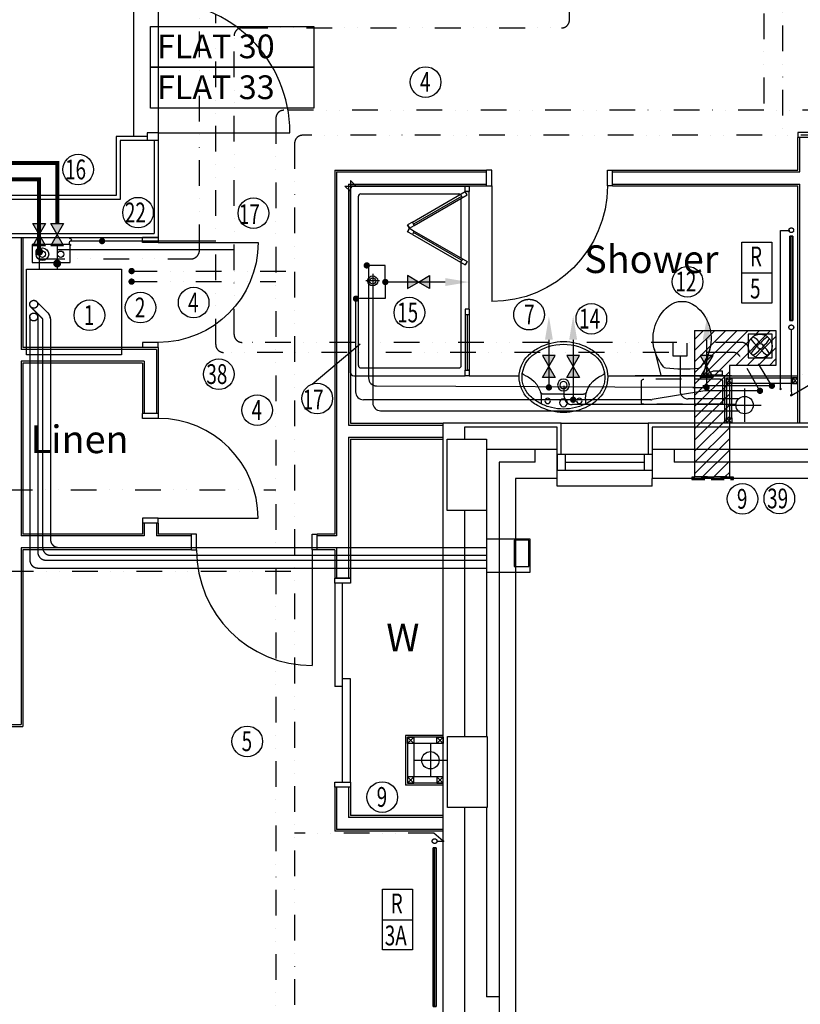
# Model space of a CAD drawing. Extents: x -31415 to 117372, y -150802 to -36667.
# Drawn here: x 9026 to 13958, y -84887 to -78663 of the extents above; entities that cross this region are included whole.
import ezdxf

# ---------------------------------------------------------------- set-up
doc = ezdxf.new("R2010")
doc.units = 0
doc.header["$LTSCALE"] = 650
doc.header["$MEASUREMENT"] = 0
for name, pattern in [('BORDER2', [22.225, 6.35, -3.175, 6.35, -3.175, 0, -3.175]), ('DIVIDE', [1.25, 0.5, -0.25, 0, -0.25, 0, -0.25]), ('DIVIDE2', [0.625, 0.25, -0.125, 0, -0.125, 0, -0.125]), ('HIDDEN', [0.375, 0.25, -0.125]), ('HIDDEN2', [0.1875, 0.125, -0.0625])]:
    doc.linetypes.add(name, pattern=pattern)
for name, color, linetype in [('0GAS', 43, 'DIVIDE2'), ('0HTG', 1, 'DIVIDE2'), ('0HWS', 6, 'DIVIDE2'), ('0MTEXT', 7, 'CONTINUOUS'), ('0RAD-REF', 7, 'CONTINUOUS'), ('0SOIL', 3, 'CONTINUOUS'), ('0VENT', 3, 'DIVIDE'), ('0WATER', 5, 'DIVIDE2'), ('24', 7, 'CONTINUOUS'), ('27', 7, 'CONTINUOUS'), ('29', 7, 'CONTINUOUS'), ('30', 7, 'CONTINUOUS'), ('38', 7, 'CONTINUOUS'), ('46', 7, 'CONTINUOUS'), ('H540G300', 50, 'CONTINUOUS'), ('H560G300', 210, 'CONTINUOUS'), ('H570G300', 100, 'CONTINUOUS'), ('ORIGIN', 6, 'CONTINUOUS'), ('PB-HEATING-ELEV', 7, 'CONTINUOUS'), ('PB-HEATING-PLAN', 7, 'CONTINUOUS'), ('RM_TEXT', 2, 'CONTINUOUS'), ('SANITARY', 2, 'CONTINUOUS'), ('SCREEN', 1, 'CONTINUOUS'), ('STRUCT', 4, 'CONTINUOUS'), ('SVP', 2, 'CONTINUOUS'), ('TEXT', 2, 'CONTINUOUS')]:
    doc.layers.add(name, color=color, linetype=linetype)
doc.styles.add('ROMANS', font='simplex.shx', dxfattribs={"height": 250})
doc.styles.add('STYLE1', font='romans.shx', dxfattribs={"width": 0.7, "height": 125})

# ---------------------------------------------------------------- blocks, each defined once
blk = doc.blocks.new('*O13110')
at = {"layer": '30', "color": 2, "linetype": 'CONTINUOUS'}
for p, q in [((-50, 629.0001), (-50, -25)), ((0, 629.0001), (0, -629.0001)), ((0, 25), (50, 25)), ((50, -629.0001), (50, 25)), ((-50, -25), (0, -25))]:
    blk.add_line(p, q, dxfattribs=at)
for points in [[(50, 661.0001), (50, 629.0001), (-50, 629.0001), (-50, 661.0001)], [(50, -629.0001), (50, -661.0001), (-50, -661.0001), (-50, -629.0001)]]:
    blk.add_lwpolyline(points, close=True, dxfattribs=at)
blk = doc.blocks.new('SVP')
at = {"layer": 'SVP', "color": 1}
for p, q in [((0, 105), (0, -105)), ((-105, 0), (105, 0))]:
    blk.add_line(p, q, dxfattribs=at)
at = {"layer": 'SVP'}
blk.add_circle((0, 0), 55, dxfattribs=at)
blk = doc.blocks.new('30002L')
at = {"layer": '30', "color": 2, "linetype": 'CONTINUOUS'}
for p, q in [((-32, 100), (-32, 731.0002)), ((-695.0002, 100), (-663.0002, 100)), ((-695.0002, 100), (-695.0001, 0)), ((-663.0002, 100), (-663.0002, 0)), ((-32, 100), (-32, 0)), ((0, 100), (-32, 100)), ((0, 100), (0, 0)), ((-663.0002, 0), (-695.0001, 0)), ((-32, 0), (0, 0))]:
    blk.add_line(p, q, dxfattribs=at)
blk.add_arc((-32, 100), 631.0002, 90, 180, dxfattribs=at)
blk = doc.blocks.new('*O78111')
at = {"layer": '30', "color": 2, "linetype": 'CONTINUOUS'}
for p, q in [((-365.5, 415.5), (-397.5, 415.5)), ((-397.5, 315.5), (-397.5, 415.5)), ((-365.5, 315.5), (-365.5, 415.5)), ((365.5, 415.5), (397.5, 415.5)), ((365.5, 315.5), (365.5, 415.5)), ((397.5, 315.5), (397.5, 415.5)), ((-397.5, 315.5), (-365.5, 315.5)), ((365.5, 315.5), (365.5, -415.5)), ((397.5, 315.5), (365.5, 315.5))]:
    blk.add_line(p, q, dxfattribs=at)
blk.add_arc((365.5, 315.5), 731, 180, 270, dxfattribs=at)
blk = doc.blocks.new('38009L')
at = {"layer": '38', "color": 1, "linetype": 'HIDDEN'}
for p, q in [((-263.95, 168.8), (-263.95, 35.3)), ((238.45, 178.9), (-253.85, 178.9)), ((248.55, 35.3), (248.55, 168.8)), ((233.45, 20.2), (-248.75, 20.2))]:
    blk.add_line(p, q, dxfattribs=at)
at = {"layer": '38', "color": 2, "linetype": 'CONTINUOUS'}
for p, q in [((304.45, 0), (-304.45, 0)), ((139.75, 0), (139.75, -6.8)), ((201.75, -6.8), (201.75, 0)), ((-183.05, -170.6), (-141.55, -4.8)), ((-124.65, -56.7), (-141.25, -79.8)), ((-138.55, -2.5), (-7.25, -2.5)), ((-7.25, -2.5), (124.05, -2.5)), ((126.75, -79.8), (108.45, -54.5)), ((127.05, -4.8), (168.55, -170.6)), ((139.75, -6.8), (248.55, -6.8)), ((155.35, -15.4), (155.35, -6.8)), ((189.05, -28.9), (155.35, -15.4)), ((248.55, -28.9), (189.05, -28.9)), ((248.55, -6.8), (248.55, -28.9))]:
    blk.add_line(p, q, dxfattribs=at)
at = {"layer": '38', "color": 1, "linetype": 'HIDDEN'}
for centre, radius, start, end in [((-253.818902, 168.805998), 10.091, 90, 180), ((238.469098, 168.805998), 10.091, 0, 90), ((-248.773902, 35.316998), 15.136, 180, 270), ((233.423098, 35.316998), 15.136, 270, 0)]:
    blk.add_arc(centre, radius, start, end, dxfattribs=at)
at = {"layer": '38', "color": 2, "linetype": 'CONTINUOUS'}
for centre, radius, start, end in [((-138.585902, -5.550002), 3.027, 90, 165.946567), ((-108.661902, -69.000002), 20.181, 96.935814, 142.580017), ((1.717098, -976.369002), 934.238, 84.300531, 96.935814), ((92.492098, -66.830002), 20.181, 37.781722, 84.300531), ((124.088098, -5.550002), 3.027, 14.053433, 90), ((73.943098, -234.966002), 264.904, 148.907689, 165.946475), ((235.953098, -332.667002), 454.093, 146.157131, 148.907656), ((-250.450902, -332.667002), 454.093, 31.092344, 33.842869), ((-88.441902, -234.966002), 264.904, 14.053525, 31.092311), ((73.943098, -234.966002), 264.904, 165.946475, 230.8792), ((-88.441902, -234.966002), 264.904, 309.1208, 14.053525), ((-7.248902, -334.799002), 136.222, 230.879139, 309.120864)]:
    blk.add_arc(centre, radius, start, end, dxfattribs=at)
blk = doc.blocks.new('38005L')
at = {"layer": '38', "color": 2, "linetype": 'CONTINUOUS'}
for p, q in [((-140, -85.9354), (-140, -64.6206)), ((0, -116), (-127.1402, -116)), ((0, -116), (127.1404, -116)), ((140, -85.9354), (140, -64.6206))]:
    blk.add_line(p, q, dxfattribs=at)
for points in [[(-145.538796, -57.790418, 0.037782), (-179.35075, -78.221385, 0.038181), (-209.524088, -103.398242, 0.038181)], [(0.000046, -21.999988, 0.057594), (-74.991288, -31.495168, 0.058053), (-145.538784, -57.790412, 0.058053)], [(145.538882, -57.790419, 0.058053), (74.991387, -31.495172, 0.057594), (0.000053, -21.999988, 0.057594)], [(209.524172, -103.398242, 0.038181), (179.350834, -78.221385, 0.037782), (145.53888, -57.790418, 0.037782)], [(-209.927709, -103.78617, 0.049445), (-232.037641, -129.762901, 0.050104), (-248.466804, -159.39954, 0.050621), (-258.583832, -191.557167, 0.050904), (-261.999934, -224.999983, 0.050904)], [(-209.524084, -103.398238, 0.0004), (-209.726058, -103.592048, 0.0004), (-209.927709, -103.78617, 0.0004)], [(209.927793, -103.78617, 0.0004), (209.726142, -103.592048, 0.0004), (209.524168, -103.398238, 0.0004)], [(262.000018, -224.999983, 0.050904), (258.583916, -191.557167, 0.050621), (248.466888, -159.39954, 0.050104), (232.037725, -129.762901, 0.049445), (209.927793, -103.78617, 0.049445)]]:
    blk.add_lwpolyline(points, format="xyb", dxfattribs=at)
for centre, radius in [((-99.999939, -74.000027), 17.5), ((0.000061, -62.000027), 25), ((100.000061, -74.000027), 17.5), ((0.000061, -174.000027), 37.5), ((0.000061, -174.000027), 22.5)]:
    blk.add_circle(centre, radius, dxfattribs=at)
for centre, radius, start, end in [((-26.415157, -285.863017), 278, 117.675886, 135.271136), ((-26.415157, -285.863017), 278, 117.675886, 135.271136), ((3.882313, -339.977861), 340, 90.654239, 117.961761), ((3.882313, -339.977861), 340, 90.654239, 117.961761), ((-130.339971, -65.051128), 9.669561, 125.848969, 177.447744), ((-3.882191, -339.977861), 340, 62.038236, 89.345758), ((-3.882191, -339.977861), 340, 62.038236, 89.345758), ((130.340092, -65.051128), 9.669561, 2.552256, 54.151031), ((26.415279, -285.863017), 278, 44.728864, 62.324114), ((26.415279, -285.863017), 278, 44.728864, 62.324114), ((-89.999939, -225.000027), 190, 135, 180), ((-89.999939, -225.000027), 190, 135, 180), ((-299.998086, -85.165188), 160, 289.734125, 359.724208), ((-89.999939, -225.000027), 190, 134.816336, 135), ((-89.999939, -225.000027), 190, 134.816336, 135), ((-127.327445, -135.99915), 20, 89.463681, 162.811675), ((127.327567, -135.99915), 20, 17.188325, 90.536319), ((299.998207, -85.165188), 160, 180.275792, 250.265875), ((90.000061, -225.000027), 190, 45, 45.183664), ((90.000061, -225.000027), 190, 45, 45.183664), ((90.000061, -225.000027), 190, 0, 45), ((90.000061, -225.000027), 190, 0, 45), ((-89.999939, -225.000027), 190, 180, 225), ((-89.999939, -225.000027), 190, 180, 225), ((-77.731028, -220.895733), 184.31459, 181.275961, 236.3746), ((-239.203707, -254.587858), 20, 109.783772, 176.457133), ((77.731149, -220.895733), 184.31459, 303.6254, 358.724039), ((90.000061, -225.000027), 190, 315, 0), ((90.000061, -225.000027), 190, 315, 0), ((239.203829, -254.587858), 20, 3.542867, 70.216228), ((-89.999939, -225.000027), 190, 225, 225.183664), ((-89.999939, -225.000027), 190, 225, 225.183664), ((-26.415157, -164.137036), 278, 224.728864, 242.324114), ((-26.415157, -164.137036), 278, 224.728864, 242.324114), ((26.415279, -164.137036), 278, 297.675886, 315.271136), ((26.415279, -164.137036), 278, 297.675886, 315.271136), ((90.000061, -225.000027), 190, 314.816336, 315), ((90.000061, -225.000027), 190, 314.816336, 315), ((0.686535, -119.741739), 312.105676, 234.670506, 269.873978), ((3.882313, -110.022192), 340, 242.038236, 269.345758), ((3.882313, -110.022192), 340, 242.038236, 269.345758), ((-3.882191, -110.022192), 340, 270.654239, 297.961761), ((-3.882191, -110.022192), 340, 270.654239, 297.961761), ((-0.686413, -119.741739), 312.105676, 270.126022, 305.329494)]:
    blk.add_arc(centre, radius, start, end, dxfattribs=at)
blk = doc.blocks.new('*O78112')
at = {"layer": '30', "color": 2, "linetype": 'CONTINUOUS'}
for p, q in [((-365.5, 415.5), (-397.5, 415.5)), ((-397.5, 315.5), (-397.5, 415.5)), ((-365.5, 315.5), (-365.5, 415.5)), ((365.5, 415.5), (397.5, 415.5)), ((365.5, 315.5), (365.5, 415.5)), ((397.5, 315.5), (397.5, 415.5)), ((-397.5, 315.5), (-365.5, 315.5)), ((365.5, 315.5), (365.5, -415.5)), ((397.5, 315.5), (365.5, 315.5))]:
    blk.add_line(p, q, dxfattribs=at)
blk.add_arc((365.5, 315.5), 731, 180, 270, dxfattribs=at)
blk = doc.blocks.new('30004L')
at = {"layer": '30', "color": 2, "linetype": 'CONTINUOUS'}
for p, q in [((-32, 100), (-32, 931.0002)), ((-895.0002, 100), (-863.0002, 100)), ((-895.0002, 100), (-895.0002, 0)), ((-863.0002, 100), (-863.0002, 0)), ((-32, 100), (-32, 0)), ((0, 100), (-32, 100)), ((0, 100), (0, 0)), ((-863.0002, 0), (-895.0002, 0)), ((-32, 0), (0, 0))]:
    blk.add_line(p, q, dxfattribs=at)
blk.add_arc((-32, 100), 831.0002, 90, 180, dxfattribs=at)
blk = doc.blocks.new('SHOWER')
at = {"layer": 'ORIGIN'}
blk.add_lwpolyline([(-35.355339, 0), (0, 35.355339), (0, -35.355339), (35.355339, 0)], close=True, dxfattribs=at)
at = {"layer": 'SANITARY', "linetype": 'CONTINUOUS'}
for p, q in [((-1200.000165, -20.000593), (-1199.999669, -724.999993)), ((-1180.114399, -0.00079), (-19.911674, -0.000195)), ((-1135.000141, -50.000767), (-64.990803, -50.000218)), ((0.000435, -20.000193), (0.000434, -724.999593)), ((-1150.000134, -65.00078), (-1149.999697, -685.00038)), ((-49.999565, -65.000216), (-49.999565, -684.999816)), ((-1135.00846, -700.000367), (-484.866818, -700.000033)), ((-455.999304, -700.000113), (-78.300636, -699.99992)), ((-778.999719, -750.000184), (-35.000019, -749.999803))]:
    blk.add_line(p, q, dxfattribs=at)
at = {"layer": 'SANITARY', "color": 1}
for p, q in [((-599.999857, -184.000493), (-599.999857, -96.000493)), ((-555.999857, -140.000493), (-643.999857, -140.000493))]:
    blk.add_line(p, q, dxfattribs=at)
for radius in [32, 20]:
    blk.add_circle((-599.999857, -140.000493), radius, dxfattribs=at)
at = {"layer": 'SANITARY', "linetype": 'CONTINUOUS'}
for centre, radius, start, end in [((-20, -20), 20, 0.000022, 90.000022), ((-1180, -20.000463), 20, 90.000022, 180.000022), ((-1135.000134, -65.000769), 15, 90.000029, 180.00004), ((-64.999565, -65.000216), 15, 0, 90.000029), ((-1134.999697, -685.000369), 15, 180.00004, 270.000029), ((-64.999565, -684.999816), 15, 323.49732, 0)]:
    blk.add_arc(centre, radius, start, end, dxfattribs=at)
at = {"layer": 'SCREEN'}
for p, q in [((-306.300219, -390.713593), (-288.800819, -360.402793)), ((-288.800819, -360.402793), (-288.800319, -360.402993)), ((-267.149919, -372.902593), (-288.800819, -360.402793)), ((-288.800819, -360.402793), (-267.149919, -372.902593)), ((-267.149919, -372.902593), (-288.800319, -360.402993)), ((-267.149919, -372.902593), (-284.649719, -403.213793)), ((-267.149919, -372.902593), (-245.499219, -360.402993)), ((-267.149919, -372.902593), (-245.499219, -360.402993)), ((-245.499219, -360.402993), (-267.149919, -372.902593)), ((-267.149919, -372.902593), (-249.650119, -403.213393)), ((-227.999719, -390.713593), (-245.499219, -360.402993)), ((-306.300219, -390.713593), (-499.300319, -724.999593)), ((-284.649919, -403.213793), (-477.649719, -737.499793)), ((-468.810219, -702.188993), (-293.310219, -398.213793)), ((-284.649719, -403.213793), (-306.300219, -390.713593)), ((-293.310219, -398.213793), (-284.649919, -403.213793)), ((-249.650119, -403.213393), (-227.999719, -390.713593)), ((-240.989319, -398.214193), (-249.649719, -403.213993)), ((-249.649719, -403.213993), (-56.650119, -737.499793)), ((-65.489719, -702.188793), (-240.989319, -398.214193)), ((-227.999719, -390.713593), (-34.999919, -724.999593)), ((-1199.999819, -724.999993), (-1165.000019, -725.000393)), ((-1199.999719, -750.000393), (-1199.999819, -724.999993)), ((-778.999819, -725.000193), (-1165.000019, -725.000393)), ((-1165.000019, -725.000393), (-1164.999819, -749.999793)), ((-1164.999819, -749.999793), (-1165.000019, -739.999993)), ((-1165.000019, -739.999993), (-813.999719, -740.000393)), ((-813.999719, -749.999993), (-813.999819, -725.000593)), ((-778.999819, -750.000193), (-778.999819, -725.000193)), ((-477.649719, -737.499793), (-499.300319, -724.999593)), ((-460.150219, -707.188993), (-481.800419, -694.689193)), ((-74.150019, -707.188993), (-52.499519, -694.688993)), ((-56.650119, -737.499793), (-34.999919, -724.999593)), ((-35.000019, -739.999593), (-35.000019, -749.999593)), ((-34.999919, -724.999593), (0.000481, -724.999593)), ((-34.999919, -749.999793), (-34.999919, -724.999593)), ((0.000481, -724.999593), (0.000281, -749.999793)), ((-1164.999819, -749.999793), (-1199.999719, -750.000393)), ((-778.999719, -749.999793), (-1164.999819, -749.999793)), ((0.000281, -749.999793), (-34.999919, -749.999793))]:
    blk.add_line(p, q, dxfattribs=at)
blk = doc.blocks.new('RAD-SING')
at = {"layer": 'PB-HEATING-ELEV'}
for points in [[(-12.7, -50), (12.7, -50), (12.7, -50, 25.4), (-12.7, -50, 25.4)], [(-12.7, -70), (-12.7, -70, 25.4), (-12.7, -50, 25.4), (-12.7, -50)], [(12.7, -70), (12.7, -70, 25.4), (12.7, -50, 25.4), (12.7, -50)], [(-12.7, -70), (12.7, -70), (12.7, -70, 25.4), (-12.7, -70, 25.4)]]:
    blk.add_3dface(points, dxfattribs=at)
at = {"layer": 'PB-HEATING-ELEV', "color": 7}
blk.add_3dface([(-12.7, -70, 25.4), (-12.7, -50, 25.4), (12.7, -50, 25.4), (12.7, -70, 25.4)], dxfattribs=at)
at = {"layer": 'PB-HEATING-PLAN', "linetype": 'CONTINUOUS'}
for p, q in [((-12.7, -50), (12.7, -50)), ((-12.7, -70), (-12.7, -50)), ((12.7, -50), (12.7, -70)), ((12.7, -70), (-12.7, -70))]:
    blk.add_line(p, q, dxfattribs=at)
at = {"layer": 'PB-HEATING-PLAN', "color": 3}
blk.add_line((-12.7, -60), (12.7, -60), dxfattribs=at)
blk = doc.blocks.new('A$C64DB485F')
at = {"layer": 'H540G300'}
blk.add_lwpolyline([(114.3, 240.6), (0, 240.6), (0, 0), (114.3, 0)], close=True, dxfattribs=at)
for centre, radius in [((53.3, 175.5), 40), ((53.3, 175.5), 20), ((53.3, 59.5), 20)]:
    blk.add_circle(centre, radius, dxfattribs=at)
blk = doc.blocks.new('GASMETER')
at = {"layer": 'H560G300', "rotation": 90}
blk.add_blockref('A$C64DB485F', (118.7, -64.8), dxfattribs=at)
blk = doc.blocks.new('A$C65B50111')
at = {"layer": '0GAS'}
blk.add_blockref('GASMETER', (121.9, 64.8), dxfattribs=at)
blk = doc.blocks.new('A$C68005A40')
at = {"layer": '0HTG', "color": 7, "linetype": 'BORDER2'}
for p, q in [((42.7, 1711.9), (114.3, 1640.3)), ((7.3, 1676.5), (79, 1604.9)), ((0, 1613.8), (0, 77.1)), ((50, 1613.8), (50, 127.1)), ((80.4, 1601.4), (80.4, 157.6)), ((130.4, 1601.4), (130.4, 207.6)), ((180.4, 157.6), (2886.4, 157.6)), ((100, 77.1), (2886.4, 77.1)), ((130.4, 107.6), (2886.4, 107.6)), ((50, 27.1), (2886.4, 27.1))]:
    blk.add_line(p, q, dxfattribs=at)
for points in [[(2886.4, 0), (3161.8, 0), (3161.8, 210), (2886.4, 210)], [(3061.2, 36.8), (3153, 36.8), (3153, 202.6), (3061.2, 202.6)]]:
    blk.add_lwpolyline(points, close=True, dxfattribs=at)
at = {"layer": '0HTG'}
for centre in [(25, 1694.2), (25, 1613.8)]:
    blk.add_circle(centre, 25, dxfattribs=at)
at = {"layer": '0HTG', "color": 7, "linetype": 'BORDER2'}
for centre, radius, start, end in [((75.4, 1601.4), 55, 0, 45), ((75.4, 1601.4), 5, 0, 45), ((180.4, 207.6), 50, 180, 270), ((100, 127.1), 50, 180, 270), ((130.4, 157.6), 50, 180, 270), ((50, 77.1), 50, 180, 270)]:
    blk.add_arc(centre, radius, start, end, dxfattribs=at)
blk = doc.blocks.new('FAN')
at = {"layer": 'H570G300', "elevation": 2415}
blk.add_lwpolyline([(71.3, -79.7), (71.3, 70.3), (-78.7, 70.3), (-78.7, -79.7)], close=True, dxfattribs=at)
at = {"layer": 'H570G300'}
for centre, radius in [((-3.7, -4.7, 2415), 75), ((-4, -5.4, 2415), 16.6)]:
    blk.add_circle(centre, radius, dxfattribs=at)
for centre, start, end in [((37.5, 85.3, 2415), 203.19822, 237.13411), ((-95.4, -45.4, 2415), 31.70137, 65.91397), ((88.6, -44.8, 2415), 114.59988, 148.65615), ((-42, 88.1, 2415), 300.39343, 334.41312), ((36.9, -96.4, 2415), 122.51364, 155.91397), ((-93.7, 36.4, 2415), 293.19822, 326.97468), ((89.1, 33.6, 2415), 211.21042, 244.41312), ((-43.8, -97.1, 2415), 24.59988, 58.51545)]:
    blk.add_arc(centre, 107.9, start, end, dxfattribs=at)

msp = doc.modelspace()

# ---------------------------------------------------------------- hatches: boundary and pattern name
at = {"layer": '0VENT'}
h = msp.add_hatch(dxfattribs=at)
h.set_pattern_fill('ANSI31', color=256, scale=400, style=0)
h.paths.add_polyline_path([(13803.9, -80628.2), (13803.9, -80848), (13510.3, -80848), (13510.3, -81551.2), (13290.3, -81551.2), (13290.3, -80628.2)])

# ---------------------------------------------------------------- linework, layer by layer
at = {"layer": '0GAS'}
for p, q in [((10161.4, -80120.2), (10161.4, -78519.4)), ((9148.3, -80091.5), (9148.3, -80240.6)), ((9148.3, -80175.2), (10106.4, -80175.2))]:
    msp.add_line(p, q, dxfattribs=at)
at = {"layer": '0GAS', "const_width": 25}
msp.add_lwpolyline([(7552.3, -78792.9), (7552.3, -79672.4), (9148.3, -79672.4), (9148.3, -80119.9)], dxfattribs=at)
at = {"layer": '0GAS'}
for points in [[(9148.3, -80021.6), (9107.9, -79951.6), (9188.7, -79951.6)], [(9148.3, -80021.6), (9107.9, -80091.5), (9188.7, -80091.5)]]:
    msp.add_lwpolyline(points, close=True, dxfattribs=at)
at = {"layer": '0GAS', "const_width": 25}
msp.add_lwpolyline([(9135.8, -80129.9, 1), (9160.8, -80129.9, 1)], format="xyb", close=True, dxfattribs=at)
at = {"layer": '0GAS'}
msp.add_arc((10106.4, -80120.2), 55, 270, 0, dxfattribs=at)
for points in [[(9107.9, -79951.6), (9148.3, -80021.6), (9188.7, -79951.6)], [(9107.9, -80091.5), (9148.3, -80021.6), (9188.7, -80091.5)]]:
    msp.add_solid(points, dxfattribs=at)
at = {"layer": '0HTG'}
for p, q in [((13726.6, -71713.4), (13726.6, -79235.8)), ((13844.9, -71790.7), (13844.9, -79394)), ((14946.6, -79235.8), (10694.4, -79235.8)), ((10644.4, -79285.8), (10644.4, -85518.4)), ((14936.6, -79394), (10812.7, -79394)), ((10762.7, -79444), (10762.7, -85665.4)), ((9732.7, -80252), (10762.7, -80252)), ((9732.7, -80318.8), (10644.4, -80318.8)), ((14174, -80770), (13833.4, -80993.6)), ((13903.9, -81037.1), (14338.8, -80778.2)), ((8942.9, -81635.8), (10644.4, -81635.8)), ((8950.3, -82149.7), (10770.2, -82149.7)), ((11641.7, -83804.4), (10762.7, -83804.4)), ((11700.9, -83855.1), (11641.7, -83804.4)), ((11662.3, -83855.1), (11700.9, -83855.1))]:
    msp.add_line(p, q, dxfattribs=at)
at = {"layer": '0HTG', "linetype": 'CONTINUOUS'}
for p, q in [((13833.4, -80993.6), (13833.4, -79995.2)), ((13833.4, -79995.2), (13891, -79995.2)), ((13901.1, -80622.7), (13901.1, -81001.5)), ((13901.1, -81001.5), (13901.9, -81033.9))]:
    msp.add_line(p, q, dxfattribs=at)
at = {"layer": '0HTG', "color": 7, "linetype": 'DIVIDE2'}
for p, q in [((9131.8, -80444.3), (9203.4, -80515.9)), ((9096.4, -80479.6), (9168, -80551.3))]:
    msp.add_line(p, q, dxfattribs=at)
at = {"layer": '0HTG', "linetype": 'CONTINUOUS'}
msp.add_lwpolyline([(9068.9, -80240.6), (9668.9, -80240.6), (9668.9, -80780.6), (9068.9, -80780.6)], close=True, dxfattribs=at)
at = {"layer": '0HTG'}
for points, const_width in [([(9742.7, -80252, -1), (9722.7, -80252, -1)], 20), ([(9742.7, -80318.8, -1), (9722.7, -80318.8, -1)], 20), ([(13837.2, -80997.4, 1), (13829.7, -80997.4, 1)], 7.5), ([(13903.9, -81037.1, 1), (13896.4, -81037.1, 1)], 7.5), ([(11704.6, -83855.1, -1), (11697.1, -83855.1, -1)], 7.5)]:
    msp.add_lwpolyline(points, format="xyb", close=True, dxfattribs=dict(at, const_width=const_width))
for centre, radius in [((13901.1, -79993.8), 15), ((9114.1, -80462), 25), ((9114.1, -80542.4), 25), ((13901.1, -80607.7), 15), ((11647.3, -83855.1), 15)]:
    msp.add_circle(centre, radius, dxfattribs=at)
for centre in [(10694.4, -79285.8), (10812.7, -79444)]:
    msp.add_arc(centre, 50, 90, 180, dxfattribs=at)
at = {"layer": '0HTG', "color": 7, "linetype": 'DIVIDE2'}
for radius in [55, 5]:
    msp.add_arc((9164.5, -80554.8), radius, 0, 45, dxfattribs=at)
at = {"layer": '0HTG', "linetype": 'CONTINUOUS'}
msp.add_spline([(9337.4, -80042.9), (9353, -80053.8), (9337.4, -80072.5), (9349.8, -80088.1)], degree=3, dxfattribs=at)
at = {"layer": '0HWS'}
for p, q in [((10264, -80716.4), (10264, -78628)), ((11335.8, -80321.4), (11335.8, -80426.5)), ((11335.8, -80426.5), (11150.8, -80426.5)), ((13532.9, -80766.4), (10314, -80766.4)), ((13703.2, -81009), (13576.1, -80791.2))]:
    msp.add_line(p, q, dxfattribs=at)
at = {"layer": '0HWS', "linetype": 'CONTINUOUS'}
for p, q in [((10264, -80062.6), (9345.8, -80062.6)), ((11714.6, -80321.4), (11335.8, -80321.4)), ((11148.1, -80427.1), (11148.1, -81015.2)), ((12522.7, -80686.4), (12522.7, -81065.2)), ((13354.9, -81009.7), (13021.9, -81064.6)), ((13703.2, -81009), (13363, -81009)), ((13013.8, -81065.2), (11198.1, -81065.2))]:
    msp.add_line(p, q, dxfattribs=at)
at = {"layer": '0HWS', "const_width": 20}
for points in [[(9556.1, -80062.6, -1), (9536.1, -80062.6, -1)], [(11150.8, -80436.5, 1), (11150.8, -80416.5, 1)]]:
    msp.add_lwpolyline(points, format="xyb", close=True, dxfattribs=at)
at = {"layer": '0HWS', "linetype": 'CONTINUOUS'}
for points in [[(11546.1, -80321.4), (11476.1, -80281), (11476.1, -80361.8)], [(11546.1, -80321.4), (11616, -80281), (11616, -80361.8)], [(12522.7, -80855), (12563.1, -80785), (12482.3, -80785)], [(12522.7, -80855), (12563.1, -80924.9), (12482.3, -80924.9)]]:
    msp.add_lwpolyline(points, close=True, dxfattribs=at)
at = {"layer": '0HWS', "linetype": 'CONTINUOUS', "const_width": 20}
for points in [[(11335.8, -80331.4, -1), (11335.8, -80311.4, -1)], [(13693.2, -81009, 1), (13713.2, -81009, 1)], [(12512.7, -81065.2, 1), (12532.7, -81065.2, 1)]]:
    msp.add_lwpolyline(points, format="xyb", close=True, dxfattribs=at)
at = {"layer": '0HWS'}
for centre, start, end in [((10314, -80716.4), 180, 270), ((13532.9, -80816.4), 30.26965, 90)]:
    msp.add_arc(centre, 50, start, end, dxfattribs=at)
at = {"layer": '0HWS', "linetype": 'CONTINUOUS'}
for centre, start, end in [((11198.1, -81015.2), 180, 270), ((13363, -81059), 90, 99.36157), ((13013.8, -81015.2), 270, 279.36157)]:
    msp.add_arc(centre, 50, start, end, dxfattribs=at)
for points in [[(11476.1, -80281), (11546.1, -80321.4), (11476.1, -80361.8)], [(11616, -80281), (11546.1, -80321.4), (11616, -80361.8)], [(11714.6, -80346.4), (11864.6, -80321.4), (11714.6, -80296.4)], [(12497.7, -80686.4), (12522.7, -80536.4), (12547.7, -80686.4)], [(12563.1, -80785), (12522.7, -80855), (12482.3, -80785)], [(12563.1, -80924.9), (12522.7, -80855), (12482.3, -80924.9)]]:
    msp.add_solid(points, dxfattribs=at)
at = {"layer": '0MTEXT'}
msp.add_line((10873.2, -80966.6), (11175.9, -80711.3), dxfattribs=at)
for centre in [(11590.1, -79057.6), (9395.1, -79610.8), (9773.1, -79882.9), (10502.4, -79886.4), (13245.7, -80319.6), (9788.8, -80483.2), (10124.8, -80451.5), (9466.1, -80531.4), (11487.7, -80514.5), (12637.6, -80553.8), (10283.8, -80904.1), (10905.5, -81057.9), (10526, -81131.1), (13592.6, -81692.5), (13825.5, -81690.3), (10463.2, -83224.8), (11316.5, -83576.8)]:
    msp.add_circle(centre, 96.8, dxfattribs=at)
at = {"layer": '0RAD-REF'}
for p, q in [((13587.9, -80263.2), (13778.8, -80263.2)), ((11317.6, -84352.4), (11508.5, -84352.4))]:
    msp.add_line(p, q, dxfattribs=at)
for points in [[(13587.9, -80070.4), (13778.8, -80070.4), (13778.8, -80454), (13587.9, -80454)], [(11317.6, -84159.6), (11508.5, -84159.6), (11508.5, -84543.2), (11317.6, -84543.2)]]:
    msp.add_lwpolyline(points, close=True, dxfattribs=at)
at = {"layer": '0SOIL'}
for p, q in [((11256.4, -80325.5), (11256.4, -81084.6)), ((13153.3, -80707.8), (13153.3, -80787)), ((13243.5, -80787), (13243.5, -80707.8)), ((13153.3, -80787), (13243.5, -80787)), ((13198.4, -80787), (13198.4, -81010)), ((12466.4, -81046.4), (12466.4, -80978.3)), ((13565, -81060), (13248.4, -81060)), ((11306.4, -81134.6), (13573.5, -81134.6)), ((13547.9, -81096.4), (12516.4, -81096.4))]:
    msp.add_line(p, q, dxfattribs=at)
for centre in [(13248.4, -81010), (11306.4, -81084.6), (12516.4, -81046.4)]:
    msp.add_arc(centre, 50, 180, 270, dxfattribs=at)
at = {"layer": '0VENT', "ltscale": 10}
for p, q in [((13290.3, -80628.2), (13290.3, -81551.2)), ((13290.3, -80628.2), (13803.9, -80628.2)), ((13510.3, -80848), (13510.3, -81551.2))]:
    msp.add_line(p, q, dxfattribs=at)
at = {"layer": '0VENT'}
for p, q in [((13803.9, -80628.2), (13803.9, -80848)), ((13803.9, -80848), (13510.3, -80848))]:
    msp.add_line(p, q, dxfattribs=at)
at = {"layer": '0VENT', "linetype": 'HIDDEN2'}
msp.add_line((13290.3, -81551.2), (13510.3, -81551.2), dxfattribs=at)
msp.add_lwpolyline([(13535.6, -81554.7), (13273.3, -81554.7), (13273.3, -81570), (13535.6, -81570)], close=True, dxfattribs=at)
at = {"layer": '0VENT', "ltscale": 10}
msp.add_circle((12244.1, -80527.3), 96.8, dxfattribs=at)
at = {"layer": '0WATER'}
for p, q in [((12499.3, -78665.5), (12499.3, -77819.7)), ((10430.3, -78715.5), (12449.3, -78715.5)), ((10380.3, -80652.6), (10380.3, -78765.5)), ((9262.5, -80091.5), (9262.5, -80240.6)), ((13584.4, -80702.6), (10430.3, -80702.6)), ((13778.3, -80976.9), (13627.2, -80726.7))]:
    msp.add_line(p, q, dxfattribs=at)
at = {"layer": '0WATER', "linetype": 'CONTINUOUS'}
for p, q in [((10380.3, -80118.7), (9262.5, -80118.7)), ((11335.8, -80216.3), (11218.7, -80216.3)), ((11230.2, -80217), (11230.2, -80927.8)), ((11335.8, -80321.4), (11335.8, -80216.3)), ((12369.5, -80686.4), (12369.5, -80987.4)), ((13366.1, -80686.4), (13366.1, -80987.4)), ((11280, -80977.8), (13287.8, -80986.7)), ((13279.6, -80987.4), (13356.1, -80987.4)), ((13778.3, -80976.9), (13351.3, -80976.9))]:
    msp.add_line(p, q, dxfattribs=at)
at = {"layer": '0WATER', "const_width": 25}
msp.add_lwpolyline([(7638.1, -78704.8), (7638.1, -79568.6), (9262.5, -79568.6), (9262.5, -79951.6)], dxfattribs=at)
at = {"layer": '0WATER'}
for points in [[(9262.5, -80021.6), (9222.1, -79951.6), (9302.9, -79951.6)], [(9262.5, -80021.6), (9222.1, -80091.5), (9302.9, -80091.5)]]:
    msp.add_lwpolyline(points, close=True, dxfattribs=at)
at = {"layer": '0WATER', "const_width": 25}
msp.add_lwpolyline([(9250, -80204, 1), (9275, -80204, 1)], format="xyb", close=True, dxfattribs=at)
at = {"layer": '0WATER', "linetype": 'CONTINUOUS', "const_width": 20}
for points in [[(11218.7, -80226.3, 1), (11218.7, -80206.3, 1)], [(13768.3, -80976.9, 1), (13788.3, -80976.9, 1)], [(12359.5, -80987.4, 1), (12379.5, -80987.4, 1)], [(13356.1, -80987.4, 1), (13376.1, -80987.4, 1)]]:
    msp.add_lwpolyline(points, format="xyb", close=True, dxfattribs=at)
at = {"layer": '0WATER', "linetype": 'CONTINUOUS'}
for points in [[(12369.5, -80855), (12409.9, -80785), (12329.1, -80785)], [(13366.1, -80855), (13406.5, -80785), (13325.7, -80785)], [(12369.5, -80855), (12409.9, -80924.9), (12329.1, -80924.9)], [(13366.1, -80855), (13406.5, -80924.9), (13325.7, -80924.9)]]:
    msp.add_lwpolyline(points, close=True, dxfattribs=at)
at = {"layer": '0WATER'}
for centre, start, end in [((10430.3, -78765.5), 90, 180), ((12449.3, -78665.5), 270, 0), ((10430.3, -80652.6), 180, 270), ((13584.4, -80752.6), 31.13732, 90)]:
    msp.add_arc(centre, 50, start, end, dxfattribs=at)
at = {"layer": '0WATER', "linetype": 'CONTINUOUS'}
for centre, start, end in [((11280.2, -80927.8), 180, 269.74605), ((13279.6, -80937.4), 270, 279.45169), ((13351.3, -81026.9), 90, 99.45169)]:
    msp.add_arc(centre, 50, start, end, dxfattribs=at)
at = {"layer": '0WATER'}
for points in [[(9222.1, -79951.6), (9262.5, -80021.6), (9302.9, -79951.6)], [(9222.1, -80091.5), (9262.5, -80021.6), (9302.9, -80091.5)]]:
    msp.add_solid(points, dxfattribs=at)
at = {"layer": '0WATER', "linetype": 'CONTINUOUS'}
for points in [[(12344.5, -80686.4), (12369.5, -80536.4), (12394.5, -80686.4)], [(13341.1, -80686.4), (13370.9, -80536.4), (13391.1, -80686.4)], [(12409.9, -80785), (12369.5, -80855), (12329.1, -80785)], [(13406.5, -80785), (13366.1, -80855), (13325.7, -80785)], [(12409.9, -80924.9), (12369.5, -80855), (12329.1, -80924.9)], [(13406.5, -80924.9), (13366.1, -80855), (13325.7, -80924.9)]]:
    msp.add_solid(points, dxfattribs=at)
at = {"layer": '24', "color": 7, "linetype": 'CONTINUOUS'}
for p, q in [((9660.9, -79427.4), (9660.9, -79799.9)), ((9875.9, -79427.4), (9660.9, -79427.4)), ((9875.9, -79427.4), (9875.9, -80014.9)), ((7190.9, -80014.9), (9875.9, -80014.9)), ((11835.9, -81239.4), (11835.9, -81314.4)), ((12421.9, -81239.4), (11835.9, -81239.4)), ((12421.9, -81562.4), (12421.9, -81239.4)), ((15061.9, -81239.4), (13021.9, -81239.4)), ((13021.9, -81239.4), (13021.9, -81562.4)), ((12421.9, -81379.4), (11975.9, -81379.4)), ((12281.9, -81459.4), (12281.9, -81379.4)), ((15061.9, -81379.4), (13021.9, -81379.4)), ((13161.9, -81379.4), (13161.9, -81459.4)), ((12055.9, -81459.4), (12055.9, -84978.4)), ((12281.9, -81459.4), (12055.9, -81459.4)), ((14921.9, -81459.4), (13161.9, -81459.4)), ((12158.9, -81562.4), (12158.9, -84978.4)), ((12421.9, -81562.4), (12158.9, -81562.4)), ((15061.9, -81562.4), (13021.9, -81562.4)), ((11835.9, -81764.4), (11835.9, -83192.9)), ((11975.9, -81764.4), (11975.9, -83192.9)), ((11835.9, -83642.9), (11835.9, -84978.4)), ((11975.9, -83642.9), (11975.9, -84838.4)), ((12055.9, -84838.4), (11975.9, -84838.4))]:
    msp.add_line(p, q, dxfattribs=at)
at = {"layer": '27', "color": 7, "linetype": 'CONTINUOUS'}
for p, q in [((13943.4, -79613.9), (13943.4, -79408.9)), ((13955.4, -79625.9), (13955.4, -79408.9)), ((11027.9, -79625.9), (11975.9, -79625.9)), ((11027.9, -79625.9), (11027.9, -81926.4)), ((12770.9, -79625.9), (13955.4, -79625.9)), ((11103.9, -79701.9), (11975.9, -79701.9)), ((11103.9, -79701.9), (11103.9, -81226.4)), ((12770.9, -79701.9), (13955.4, -79701.9)), ((13943.4, -81214.4), (13943.4, -79713.9)), ((13955.4, -81214.4), (13955.4, -79701.9)), ((9660.9, -79799.9), (7410.9, -79799.9)), ((9033.9, -80039.9), (9033.9, -80747.4)), ((9888.9, -80747.4), (9033.9, -80747.4)), ((9888.9, -80747.4), (9888.9, -81151.3)), ((9812.9, -80822.4), (9033.9, -80822.4)), ((9033.9, -80822.4), (9033.9, -81926.4)), ((9812.9, -80822.4), (9812.9, -81151.3)), ((11103.9, -81226.4), (11700.9, -81226.4)), ((11103.9, -81302.4), (11700.9, -81302.4)), ((11103.9, -81302.4), (11103.9, -82192.7)), ((9812.9, -81846.3), (9812.9, -81926.4)), ((9888.9, -81846.3), (9888.9, -81926.4)), ((9812.9, -81926.4), (9033.9, -81926.4)), ((10110.9, -81926.4), (9888.9, -81926.4)), ((11027.9, -81926.4), (10905.9, -81926.4)), ((10110.9, -82002.4), (9033.9, -82002.4)), ((9033.9, -82002.4), (9033.9, -83118.4)), ((11027.9, -82002.4), (10905.9, -82002.4)), ((11027.9, -82002.4), (11027.9, -82192.7)), ((11115.9, -82192.7), (11015.9, -82192.7)), ((8895.9, -83118.4), (9033.9, -83118.4)), ((11027.9, -83514.7), (11027.9, -83780.9)), ((11103.9, -83514.7), (11103.9, -83704.9)), ((11700.9, -83704.9), (11103.9, -83704.9)), ((11700.9, -83780.9), (11027.9, -83780.9))]:
    msp.add_line(p, q, dxfattribs=at)
at = {"layer": '29', "color": 7, "linetype": 'CONTINUOUS'}
for p, q in [((13021.9, -81412.4), (12421.9, -81412.4)), ((12421.9, -81412.4), (12421.9, -81512.4)), ((12471.9, -81412.4), (12471.9, -81512.4)), ((12971.9, -81462.4), (12471.9, -81462.4)), ((12971.9, -81412.4), (12971.9, -81512.4)), ((13021.9, -81412.4), (13021.9, -81512.4)), ((13021.9, -81512.4), (12421.9, -81512.4)), ((12421.9, -81612.4), (12421.9, -81562.4)), ((13021.9, -81612.4), (13021.9, -81562.4)), ((13021.9, -81612.4), (12421.9, -81612.4))]:
    msp.add_line(p, q, dxfattribs=at)
at = {"layer": '30', "color": 7, "linetype": 'CONTINUOUS'}
for p, q in [((9745.9, -79402.4), (9745.9, -78520.4)), ((9900.9, -78495.4), (9900.9, -79427.4)), ((9830.9, -79377.4), (9830.9, -79427.4)), ((9900.9, -79377.4), (9830.9, -79377.4)), ((9900.9, -79377.4), (10732.9, -79377.4)), ((9900.9, -79427.4), (9830.9, -79427.4))]:
    msp.add_line(p, q, dxfattribs=at)
msp.add_arc((9900.9, -79377.4), 832, 0, 90, dxfattribs=at)
at = {"layer": '38', "color": 7, "linetype": 'CONTINUOUS'}
for p, q in [((11865.9, -80914.4), (12181.7, -80914.4)), ((12741.5, -80914.4), (13478.4, -80914.4))]:
    msp.add_line(p, q, dxfattribs=at)
at = {"layer": '46', "color": 7, "linetype": 'CONTINUOUS'}
for p, q in [((9635.9, -79402.4), (9635.9, -79774.9)), ((9830.9, -79402.4), (9635.9, -79402.4)), ((9900.9, -79427.4), (9900.9, -80039.9)), ((11015.9, -79613.9), (11975.9, -79613.9)), ((11015.9, -79613.9), (11015.9, -81914.4)), ((12770.9, -79613.9), (13943.4, -79613.9)), ((11115.9, -79713.9), (11975.9, -79713.9)), ((11115.9, -79713.9), (11115.9, -81214.4)), ((12770.9, -79713.9), (13943.4, -79713.9)), ((9635.9, -79774.9), (7435.9, -79774.9)), ((7250.9, -80039.9), (9900.9, -80039.9)), ((9045.9, -80039.9), (9045.9, -80734.9)), ((9900.9, -80734.9), (9045.9, -80734.9)), ((9900.9, -80734.9), (9900.9, -81151.3)), ((9800.9, -80834.9), (9045.9, -80834.9)), ((9045.9, -80834.9), (9045.9, -81914.4)), ((9800.9, -80834.9), (9800.9, -81151.3)), ((13478.4, -80914.4), (13478.4, -81214.4)), ((13478.4, -80914.4), (13943.4, -80914.4)), ((13490.9, -80926.9), (13490.9, -81214.4)), ((13490.9, -80961.9), (13525.9, -80926.9)), ((13525.9, -80961.9), (13490.9, -80926.9)), ((13490.9, -80926.9), (13943.4, -80926.9)), ((13525.9, -81179.4), (13525.9, -80961.9)), ((13943.4, -80961.9), (13525.9, -80961.9)), ((13943.4, -80961.9), (13908.4, -80926.9)), ((13908.4, -80961.9), (13943.4, -80926.9)), ((11115.9, -81214.4), (11700.9, -81214.4)), ((12446.9, -81214.4), (11700.9, -81214.4)), ((11700.9, -85003.4), (11700.9, -81214.4)), ((12446.9, -81412.4), (12446.9, -81214.4)), ((15086.9, -81214.4), (12996.9, -81214.4)), ((12996.9, -81214.4), (12996.9, -81412.4)), ((13490.9, -81214.4), (13525.9, -81179.4)), ((13525.9, -81214.4), (13490.9, -81179.4)), ((11115.9, -81314.4), (11700.9, -81314.4)), ((11115.9, -81314.4), (11115.9, -82192.7)), ((9800.9, -81846.3), (9800.9, -81914.4)), ((9900.9, -81846.3), (9900.9, -81914.4)), ((9800.9, -81914.4), (9045.9, -81914.4)), ((10110.9, -81914.4), (9900.9, -81914.4)), ((11015.9, -81914.4), (10905.9, -81914.4)), ((10110.9, -82014.4), (9045.9, -82014.4)), ((9045.9, -82014.4), (9045.9, -83130.4)), ((11015.9, -82014.4), (10905.9, -82014.4)), ((11015.9, -82014.4), (11015.9, -82192.7)), ((8895.9, -83130.4), (9045.9, -83130.4)), ((11015.9, -83514.7), (11015.9, -83792.9)), ((11115.9, -83514.7), (11115.9, -83692.9)), ((11700.9, -83692.9), (11115.9, -83692.9)), ((11700.9, -83792.9), (11015.9, -83792.9))]:
    msp.add_line(p, q, dxfattribs=at)
at = {"layer": '46', "color": 7}
for p, q in [((12446.9, -81214.4), (12996.9, -81214.4)), ((11463.4, -83186.6), (11463.4, -83501.6)), ((11700.9, -83186.6), (11463.4, -83186.6)), ((11475.9, -83199.1), (11475.9, -83489.1)), ((11700.9, -83199.1), (11475.9, -83199.1)), ((11515.9, -83199.1), (11475.9, -83239.1)), ((11515.9, -83239.1), (11475.9, -83199.1)), ((11700.9, -83239.1), (11660.9, -83199.1)), ((11700.9, -83199.1), (11660.9, -83239.1)), ((11515.9, -83239.1), (11515.9, -83449.1)), ((11700.9, -83239.1), (11515.9, -83239.1)), ((11515.9, -83489.1), (11475.9, -83449.1)), ((11515.9, -83449.1), (11475.9, -83489.1)), ((11700.9, -83449.1), (11515.9, -83449.1)), ((11700.9, -83449.1), (11660.9, -83489.1)), ((11700.9, -83489.1), (11660.9, -83449.1)), ((11700.9, -83501.6), (11463.4, -83501.6)), ((11700.9, -83489.1), (11475.9, -83489.1))]:
    msp.add_line(p, q, dxfattribs=at)
at = {"layer": '46', "color": 7, "linetype": 'CONTINUOUS'}
for points in [[(13490.9, -80926.9), (13525.9, -80926.9), (13525.9, -80961.9), (13490.9, -80961.9)], [(13943.4, -80926.9), (13908.4, -80926.9), (13908.4, -80961.9), (13943.4, -80961.9)], [(13490.9, -81179.4), (13525.9, -81179.4), (13525.9, -81214.4), (13490.9, -81214.4)]]:
    msp.add_lwpolyline(points, close=True, dxfattribs=at)
at = {"layer": '46', "color": 7}
for points in [[(11515.9, -83239.1), (11475.9, -83239.1), (11475.9, -83199.1), (11515.9, -83199.1)], [(11700.9, -83239.1), (11660.9, -83239.1), (11660.9, -83199.1), (11700.9, -83199.1)], [(11515.9, -83449.1), (11475.9, -83449.1), (11475.9, -83489.1), (11515.9, -83489.1)], [(11700.9, -83449.1), (11660.9, -83449.1), (11660.9, -83489.1), (11700.9, -83489.1)]]:
    msp.add_lwpolyline(points, close=True, dxfattribs=at)
at = {"layer": 'STRUCT', "color": 7}
for points in [[(11975.9, -81314.4), (11975.9, -81764.4), (11725.9, -81764.4), (11725.9, -81314.4)], [(11978.9, -83192.9), (11978.9, -83642.9), (11728.9, -83642.9), (11728.9, -83192.9)]]:
    msp.add_lwpolyline(points, close=True, dxfattribs=at)
at = {"layer": 'TEXT', "color": 7}
for points in [[(9851.1, -78706), (10884.2, -78706), (10884.2, -78964.2), (9851.1, -78964.2)], [(9851.1, -78964.2), (10884.2, -78964.2), (10884.2, -79222.5), (9851.1, -79222.5)]]:
    msp.add_lwpolyline(points, close=True, dxfattribs=at)

# ---------------------------------------------------------------- block references
at = {"layer": '0GAS'}
msp.add_blockref('A$C65B50111', (9103.8, -80198.6), dxfattribs=at)
at = {"layer": '0HTG', "rotation": 90}
for p, xscale, zscale in [((13841.1, -80297.6), 21, 23.5), ((11587.3, -84399.4), 39.5, 39.5)]:
    msp.add_blockref('RAD-SING', p, dxfattribs=dict(at, xscale=xscale, zscale=zscale))
at = {"layer": '0HTG'}
msp.add_blockref('A$C68005A40', (9089.7, -82156.1), dxfattribs=at)
at = {"layer": '0VENT', "linetype": 'HIDDEN2', "rotation": 90}
msp.add_blockref('FAN', (13699.7, -80722.8), dxfattribs=at)
at = {"layer": '27', "color": 7, "rotation": 89.99999999999999}
msp.add_blockref('SHOWER', (11115.9, -79714.4), dxfattribs=at)
at = {"layer": '30', "color": 7, "linetype": 'CONTINUOUS', "yscale": -1, "rotation": 89.99999999999999}
msp.add_blockref('30004L', (13943.4, -78513.9), dxfattribs=at)
at = {"layer": '30', "color": 7, "linetype": 'CONTINUOUS', "xscale": -1}
msp.add_blockref('*O78112', (12373.4, -80029.4), dxfattribs=at)
at = {"layer": '30', "color": 7, "linetype": 'CONTINUOUS', "xscale": -1, "rotation": 270}
msp.add_blockref('30002L', (9800.9, -80039.9), dxfattribs=at)
at = {"layer": '30', "color": 7, "linetype": 'CONTINUOUS'}
for name, p, rotation in [('30002L', (9800.9, -81846.3), 270), ('*O13110', (11065.9, -82853.7), 180)]:
    msp.add_blockref(name, p, dxfattribs=dict(at, rotation=rotation))
msp.add_blockref('*O78111', (10508.4, -82329.9), dxfattribs=at)
at = {"layer": '38', "color": 7, "linetype": 'HIDDEN', "xscale": -1, "rotation": 180}
msp.add_blockref('38009L', (13218.4, -80914.4), dxfattribs=at)
at = {"layer": '38', "color": 7, "linetype": 'CONTINUOUS', "xscale": -1, "rotation": 180}
msp.add_blockref('38005L', (12461.6, -81146.6), dxfattribs=at)
at = {"layer": 'SVP', "color": 7}
for p in [(13605.9, -81099.4), (11620.9, -83344.1)]:
    msp.add_blockref('SVP', p, dxfattribs=at)

# ---------------------------------------------------------------- texts
at = {"layer": '0MTEXT', "style": 'STYLE1', "width": 0.7}
for s, p in [('4', (11554.9, -79119.1)), ('16', (9312.3, -79672.3)), ('22', (9690.3, -79944.4)), ('17', (10410.4, -79954.9)), ('12', (13168.8, -80381.2)), ('4', (10089.6, -80513.1)), ('1', (9430.9, -80593)), ('2', (9753.6, -80544.8)), ('15', (11410.8, -80576.1)), ('14', (12560.7, -80615.4)), ('38', (10205.2, -80965.7)), ('17', (10813.5, -81126.4)), ('4', (10490.8, -81192.6)), ('9', (13557.4, -81754.1)), ('39', (13748.6, -81751.8)), ('5', (10427.9, -83286.3)), ('9', (11281.2, -83638.4))]:
    msp.add_text(s, height=125, dxfattribs=at).set_placement(p)
at = {"layer": '0RAD-REF', "style": 'STYLE1', "width": 0.7}
for s, p in [('R', (13640.3, -80222.3)), ('5', (13640.3, -80424.7)), ('R', (11370, -84311.5)), ('3A', (11332.4, -84513.9))]:
    msp.add_text(s, height=125, dxfattribs=at).set_placement(p)
at = {"layer": '0VENT', "ltscale": 10, "style": 'STYLE1', "width": 0.7}
msp.add_text('7', height=125, dxfattribs=at).set_placement((12213.5, -80588.9))
at = {"layer": 'RM_TEXT', "color": 7, "linetype": 'CONTINUOUS', "style": 'ROMANS'}
for s, p in [('Shower', (12592.6, -80264.5)), ('Linen', (9094.7, -81402.9)), ('W', (11341.7, -82654.7))]:
    msp.add_text(s, height=175, dxfattribs=at).set_placement(p)
at = {"layer": 'TEXT', "color": 7, "linetype": 'CONTINUOUS', "style": 'ROMANS'}
for s, p in [('FLAT 30', (9892.6, -78906.9)), ('FLAT 33', (9892.6, -79165.2))]:
    msp.add_text(s, height=150, dxfattribs=at).set_placement(p)

doc.saveas('drawing.dxf')
